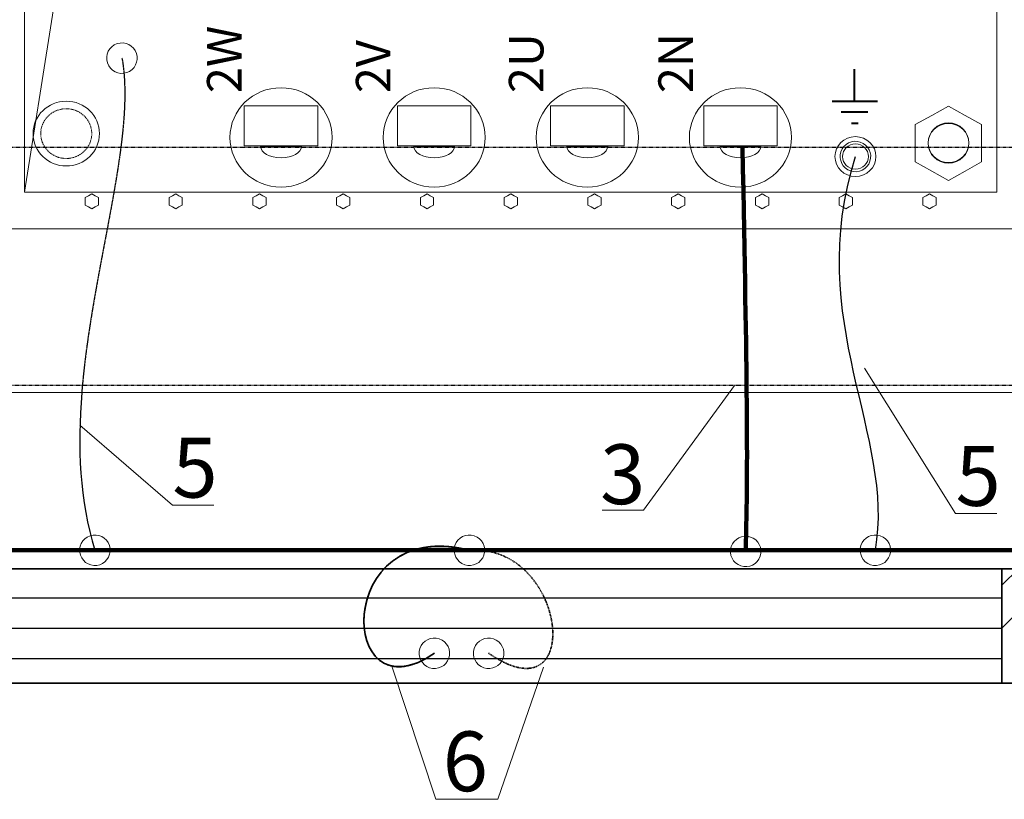
# Model space of a CAD drawing. Units: millimetres. Extents: x 1642 to 57648, y -1205 to 11138.
# Drawn here: x 16813 to 17846, y 7127 to 7946 of the extents above; entities that cross this region are included whole.
import ezdxf

# ---------------------------------------------------------------- set-up
doc = ezdxf.new("R2010")
doc.units = ezdxf.units.MM
for name, pattern in [('New Line13', [1, 0.5, -0.5]), ('New Line29', [1, 0.5, -0.5]), ('New Line33', [1, 0.5, -0.5]), ('New Line39', [0.8, 0.5, -0.3]), ('New Line42', [1, 0.5, -0.5]), ('New Line43', [1, 0.5, -0.5]), ('New Line51', [0.8, 0.5, -0.3])]:
    doc.linetypes.add(name, pattern=pattern)
doc.layers.add('vrstva1', color=7, linetype='Continuous')
doc.styles.add('Arial', font='Arial', dxfattribs={"height": 1})

msp = doc.modelspace()

# ---------------------------------------------------------------- hatches: boundary and pattern name
h = msp.add_hatch()
h.set_pattern_fill('ANSI33', color=256, scale=10, style=0)
h.set_pattern_definition([(45, (-53122.564, 3782.674), (-44.90128, 44.90128), []), (45, (-53077.66, 3782.674), (-44.90128, 44.90128), [31.75, -15.875])])
edge = h.paths.add_edge_path()
edge.add_spline(control_points=[(13683.6, 9909.2), (13683.6, 9909.2), (18443.6, 9909.2), (18443.6, 9909.2), (18443.6, 9909.2), (18443.6, 9909.2), (18443.6, 7249.2), (18443.6, 7249.2), (18443.6, 7249.2), (18443.6, 7249.2), (13683.6, 7249.2), (13683.6, 7249.2), (13683.6, 7249.2), (13683.6, 7249.2), (13683.6, 9909.2), (13683.6, 9909.2)], knot_values=[0, 0, 0, 0, 0.25, 0.25, 0.25, 0.25, 0.5, 0.5, 0.5, 0.5, 0.75, 0.75, 0.75, 0.75, 1, 1, 1, 1], degree=3, periodic=0)
edge = h.paths.add_edge_path(flags=16)
edge.add_spline(control_points=[(13803.6, 9729.2), (13803.6, 9729.2), (13864, 9789.2), (13864, 9789.2), (13864, 9789.2), (13864, 9789.2), (18263.2, 9789.2), (18263.2, 9789.2), (18263.2, 9789.2), (18263.2, 9789.2), (18323.6, 9729.2), (18323.6, 9729.2), (18323.6, 9729.2), (18323.6, 9729.2), (18323.6, 7429.2), (18323.6, 7429.2), (18323.6, 7429.2), (18323.6, 7429.2), (18264.1, 7369.2), (18264.1, 7369.2), (18264.1, 7369.2), (18264.1, 7369.2), (13863.6, 7369.2), (13863.6, 7369.2), (13863.6, 7369.2), (13863.6, 7369.2), (13803.6, 7429.2), (13803.6, 7429.2), (13803.6, 7429.2), (13803.6, 7429.2), (13803.6, 9729.2), (13803.6, 9729.2)], knot_values=[0, 0, 0, 0, 0.125, 0.125, 0.125, 0.125, 0.25, 0.25, 0.25, 0.25, 0.375, 0.375, 0.375, 0.375, 0.5, 0.5, 0.5, 0.5, 0.625, 0.625, 0.625, 0.625, 0.75, 0.75, 0.75, 0.75, 0.875, 0.875, 0.875, 0.875, 1, 1, 1, 1], degree=3, periodic=0)
edge = h.paths.add_edge_path()
edge.add_spline(control_points=[(15843.5, 7369.2), (15843.5, 7369.2), (15843.5, 7249.2), (15843.5, 7249.2), (15843.5, 7249.2), (15843.5, 7249.2), (15043.5, 7249.2), (15043.5, 7249.2), (15043.5, 7249.2), (15043.5, 7249.2), (15043.5, 7369.2), (15043.5, 7369.2), (15043.5, 7369.2), (15043.5, 7369.2), (15843.5, 7369.2), (15843.5, 7369.2)], knot_values=[0, 0, 0, 0, 0.25, 0.25, 0.25, 0.25, 0.5, 0.5, 0.5, 0.5, 0.75, 0.75, 0.75, 0.75, 1, 1, 1, 1], degree=3, periodic=0)
edge = h.paths.add_edge_path(flags=16)
edge.add_spline(control_points=[(16543.5, 7369.2), (16543.5, 7369.2), (17843.5, 7369.2), (17843.5, 7369.2), (17843.5, 7369.2), (17843.5, 7369.2), (17843.5, 7249.2), (17843.5, 7249.2), (17843.5, 7249.2), (17843.5, 7249.2), (16543.5, 7249.2), (16543.5, 7249.2), (16543.5, 7249.2), (16543.5, 7249.2), (16543.5, 7369.2), (16543.5, 7369.2)], knot_values=[0, 0, 0, 0, 0.25, 0.25, 0.25, 0.25, 0.5, 0.5, 0.5, 0.5, 0.75, 0.75, 0.75, 0.75, 1, 1, 1, 1], degree=3, periodic=0)
edge = h.paths.add_edge_path()
edge.add_spline(control_points=[(18323.6, 8479.2), (18323.6, 8479.2), (18443.6, 8479.2), (18443.6, 8479.2), (18443.6, 8479.2), (18443.6, 8479.2), (18443.6, 7429.2), (18443.6, 7429.2), (18443.6, 7429.2), (18443.6, 7429.2), (18323.6, 7429.2), (18323.6, 7429.2), (18323.6, 7429.2), (18323.6, 7429.2), (18323.6, 8479.2), (18323.6, 8479.2)], knot_values=[0, 0, 0, 0, 0.25, 0.25, 0.25, 0.25, 0.5, 0.5, 0.5, 0.5, 0.75, 0.75, 0.75, 0.75, 1, 1, 1, 1], degree=3, periodic=0)
edge = h.paths.add_edge_path()
edge.add_spline(control_points=[(18323.6, 9729.2), (18323.6, 9729.2), (18443.6, 9729.2), (18443.6, 9729.2), (18443.6, 9729.2), (18443.6, 9729.2), (18443.6, 8679.2), (18443.6, 8679.2), (18443.6, 8679.2), (18443.6, 8679.2), (18323.6, 8679.2), (18323.6, 8679.2), (18323.6, 8679.2), (18323.6, 8679.2), (18323.6, 9729.2), (18323.6, 9729.2)], knot_values=[0, 0, 0, 0, 0.25, 0.25, 0.25, 0.25, 0.5, 0.5, 0.5, 0.5, 0.75, 0.75, 0.75, 0.75, 1, 1, 1, 1], degree=3, periodic=0)
edge = h.paths.add_edge_path()
edge.add_spline(control_points=[(16543.5, 9909.2), (16543.5, 9909.2), (17843.5, 9909.2), (17843.5, 9909.2), (17843.5, 9909.2), (17843.5, 9909.2), (17843.5, 9789.2), (17843.5, 9789.2), (17843.5, 9789.2), (17843.5, 9789.2), (16543.5, 9789.2), (16543.5, 9789.2), (16543.5, 9789.2), (16543.5, 9789.2), (16543.5, 9909.2), (16543.5, 9909.2)], knot_values=[0, 0, 0, 0, 0.25, 0.25, 0.25, 0.25, 0.5, 0.5, 0.5, 0.5, 0.75, 0.75, 0.75, 0.75, 1, 1, 1, 1], degree=3, periodic=0)
h = msp.add_hatch()
h.set_pattern_fill('ANSI31', color=256, scale=10, angle=135, style=0)
h.set_pattern_definition([(180, (-53122.564, 3782.674), (-5e-15, -31.75), [])])
edge = h.paths.add_edge_path()
edge.add_spline(control_points=[(16543.5, 9909.2), (16543.5, 9909.2), (17843.5, 9909.2), (17843.5, 9909.2), (17843.5, 9909.2), (17843.5, 9909.2), (17843.5, 9789.2), (17843.5, 9789.2), (17843.5, 9789.2), (17843.5, 9789.2), (16543.5, 9789.2), (16543.5, 9789.2), (16543.5, 9789.2), (16543.5, 9789.2), (16543.5, 9909.2), (16543.5, 9909.2)], knot_values=[0, 0, 0, 0, 0.25, 0.25, 0.25, 0.25, 0.5, 0.5, 0.5, 0.5, 0.75, 0.75, 0.75, 0.75, 1, 1, 1, 1], degree=3, periodic=0)
edge = h.paths.add_edge_path()
edge.add_spline(control_points=[(16543.5, 7369.2), (16543.5, 7369.2), (17843.5, 7369.2), (17843.5, 7369.2), (17843.5, 7369.2), (17843.5, 7369.2), (17843.5, 7249.2), (17843.5, 7249.2), (17843.5, 7249.2), (17843.5, 7249.2), (16543.5, 7249.2), (16543.5, 7249.2), (16543.5, 7249.2), (16543.5, 7249.2), (16543.5, 7369.2), (16543.5, 7369.2)], knot_values=[0, 0, 0, 0, 0.25, 0.25, 0.25, 0.25, 0.5, 0.5, 0.5, 0.5, 0.75, 0.75, 0.75, 0.75, 1, 1, 1, 1], degree=3, periodic=0)

# ---------------------------------------------------------------- linework, layer by layer
at = {"layer": 'vrstva1', "color": 0, "lineweight": 35}
for points in [[(13683.6, 9909.2), (13683.6, 9909.2), (18443.6, 9909.2), (18443.6, 9909.2), (18443.6, 9909.2), (18443.6, 9909.2), (18443.6, 7249.2), (18443.6, 7249.2), (18443.6, 7249.2), (18443.6, 7249.2), (13683.6, 7249.2), (13683.6, 7249.2), (13683.6, 7249.2), (13683.6, 7249.2), (13683.6, 9909.2), (13683.6, 9909.2)], [(16543.5, 7369.2), (16543.5, 7369.2), (17843.5, 7369.2), (17843.5, 7369.2), (17843.5, 7369.2), (17843.5, 7369.2), (17843.5, 7249.2), (17843.5, 7249.2), (17843.5, 7249.2), (17843.5, 7249.2), (16543.5, 7249.2), (16543.5, 7249.2), (16543.5, 7249.2), (16543.5, 7249.2), (16543.5, 7369.2), (16543.5, 7369.2)]]:
    msp.add_open_spline(points, degree=3, knots=[0, 0, 0, 0, 0.25, 0.25, 0.25, 0.25, 0.5, 0.5, 0.5, 0.5, 0.75, 0.75, 0.75, 0.75, 1, 1, 1, 1], dxfattribs=at)
at = {"layer": 'vrstva1', "lineweight": 35}
for points in [[(13864, 9789.2), (13864, 9789.2), (18263.2, 9789.2), (18263.2, 9789.2), (18263.2, 9789.2), (18263.2, 9789.2), (18323.6, 9729.2), (18323.6, 9729.2), (18323.6, 9729.2), (18323.6, 9729.2), (18323.6, 7429.2), (18323.6, 7429.2), (18323.6, 7429.2), (18323.6, 7429.2), (18264.1, 7369.2), (18264.1, 7369.2), (18264.1, 7369.2), (18264.1, 7369.2), (13863.6, 7369.2), (13863.6, 7369.2), (13863.6, 7369.2), (13863.6, 7369.2), (13803.6, 7429.2), (13803.6, 7429.2), (13803.6, 7429.2), (13803.6, 7429.2), (13803.6, 9729.2), (13803.6, 9729.2), (13803.6, 9729.2), (13803.6, 9729.2), (13864, 9789.2), (13864, 9789.2)], [(13803.6, 9729.2), (13803.6, 9729.2), (13864, 9789.2), (13864, 9789.2), (13864, 9789.2), (13864, 9789.2), (18263.2, 9789.2), (18263.2, 9789.2), (18263.2, 9789.2), (18263.2, 9789.2), (18323.6, 9729.2), (18323.6, 9729.2), (18323.6, 9729.2), (18323.6, 9729.2), (18323.6, 7429.2), (18323.6, 7429.2), (18323.6, 7429.2), (18323.6, 7429.2), (18264.1, 7369.2), (18264.1, 7369.2), (18264.1, 7369.2), (18264.1, 7369.2), (13863.6, 7369.2), (13863.6, 7369.2), (13863.6, 7369.2), (13863.6, 7369.2), (13803.6, 7429.2), (13803.6, 7429.2), (13803.6, 7429.2), (13803.6, 7429.2), (13803.6, 9729.2), (13803.6, 9729.2)]]:
    msp.add_open_spline(points, degree=3, knots=[0, 0, 0, 0, 0.125, 0.125, 0.125, 0.125, 0.25, 0.25, 0.25, 0.25, 0.375, 0.375, 0.375, 0.375, 0.5, 0.5, 0.5, 0.5, 0.625, 0.625, 0.625, 0.625, 0.75, 0.75, 0.75, 0.75, 0.875, 0.875, 0.875, 0.875, 1, 1, 1, 1], dxfattribs=at)
at = {"layer": 'vrstva1', "lineweight": 18}
for points, knots in [([(16333.1, 7369.4), (16333.1, 7369.4), (18264.1, 7369.4), (18264.1, 7369.4), (18264.1, 7369.4), (18264.1, 7369.4), (18323.6, 7429.2), (18323.6, 7429.2), (18323.6, 7429.2), (18323.6, 7429.2), (18323.6, 8579.3), (18323.6, 8579.3), (18323.6, 8579.3), (18323.6, 8579.3), (16333.1, 8579.3), (16333.1, 8579.3), (16333.1, 8579.3), (16333.1, 8579.3), (16333.1, 7369.4), (16333.1, 7369.4)], [0, 0, 0, 0, 0.2, 0.2, 0.2, 0.2, 0.4, 0.4, 0.4, 0.4, 0.6, 0.6, 0.6, 0.6, 0.8, 0.8, 0.8, 0.8, 1, 1, 1, 1]), ([(16818.3, 7764.4), (16818.3, 7764.4), (16818.3, 8184.4), (16818.3, 8184.4), (16818.3, 8184.4), (16818.3, 8184.4), (17838.3, 8184.4), (17838.3, 8184.4), (17838.3, 8184.4), (17838.3, 8184.4), (17838.3, 7764.4), (17838.3, 7764.4), (17838.3, 7764.4), (17838.3, 7764.4), (16818.3, 7764.4), (16818.3, 7764.4)], [0, 0, 0, 0, 0.25, 0.25, 0.25, 0.25, 0.5, 0.5, 0.5, 0.5, 0.75, 0.75, 0.75, 0.75, 1, 1, 1, 1]), ([(16862, 7792), (16881.3, 7792), (16896.8, 7807.2), (16896.8, 7826), (16896.8, 7826), (16896.8, 7844.8), (16881.3, 7860), (16862, 7860), (16862, 7860), (16842.8, 7860), (16827.2, 7844.8), (16827.2, 7826), (16827.2, 7826), (16827.2, 7807.2), (16842.8, 7792), (16862, 7792)], [0, 0, 0, 0, 0.25, 0.25, 0.25, 0.25, 0.5, 0.5, 0.5, 0.5, 0.75, 0.75, 0.75, 0.75, 1, 1, 1, 1])]:
    msp.add_open_spline(points, degree=3, knots=knots, dxfattribs=at)
at = {"layer": 'vrstva1', "color": 254, "lineweight": 18}
for points, knots in [([(16743.6, 7726.2), (16743.6, 7726.2), (17913, 7726.2), (17913, 7726.2), (17913, 7726.2), (17913, 7726.2), (17913, 8210.8), (17913, 8210.8), (17913, 8210.8), (17913, 8210.8), (16743.6, 8210.8), (16743.6, 8210.8), (16743.6, 8210.8), (16743.6, 8210.8), (16743.6, 7726.2), (16743.6, 7726.2)], [0, 0, 0, 0, 0.25, 0.25, 0.25, 0.25, 0.5, 0.5, 0.5, 0.5, 0.75, 0.75, 0.75, 0.75, 1, 1, 1, 1]), ([(17048.8, 7813), (17048.8, 7813), (17126, 7813), (17126, 7813), (17126, 7813), (17126, 7813), (17126, 7855.3), (17126, 7855.3), (17126, 7855.3), (17126, 7855.3), (17048.8, 7855.3), (17048.8, 7855.3), (17048.8, 7855.3), (17048.8, 7855.3), (17048.8, 7813), (17048.8, 7813)], [0, 0, 0, 0, 0.25, 0.25, 0.25, 0.25, 0.5, 0.5, 0.5, 0.5, 0.75, 0.75, 0.75, 0.75, 1, 1, 1, 1]), ([(17209.4, 7813), (17209.4, 7813), (17286.6, 7813), (17286.6, 7813), (17286.6, 7813), (17286.6, 7813), (17286.6, 7855.3), (17286.6, 7855.3), (17286.6, 7855.3), (17286.6, 7855.3), (17209.4, 7855.3), (17209.4, 7855.3), (17209.4, 7855.3), (17209.4, 7855.3), (17209.4, 7813), (17209.4, 7813)], [0, 0, 0, 0, 0.25, 0.25, 0.25, 0.25, 0.5, 0.5, 0.5, 0.5, 0.75, 0.75, 0.75, 0.75, 1, 1, 1, 1]), ([(17370, 7813), (17370, 7813), (17447.2, 7813), (17447.2, 7813), (17447.2, 7813), (17447.2, 7813), (17447.2, 7855.3), (17447.2, 7855.3), (17447.2, 7855.3), (17447.2, 7855.3), (17370, 7855.3), (17370, 7855.3), (17370, 7855.3), (17370, 7855.3), (17370, 7813), (17370, 7813)], [0, 0, 0, 0, 0.25, 0.25, 0.25, 0.25, 0.5, 0.5, 0.5, 0.5, 0.75, 0.75, 0.75, 0.75, 1, 1, 1, 1]), ([(17530.7, 7813), (17530.7, 7813), (17607.9, 7813), (17607.9, 7813), (17607.9, 7813), (17607.9, 7813), (17607.9, 7855.3), (17607.9, 7855.3), (17607.9, 7855.3), (17607.9, 7855.3), (17530.7, 7855.3), (17530.7, 7855.3), (17530.7, 7855.3), (17530.7, 7855.3), (17530.7, 7813), (17530.7, 7813)], [0, 0, 0, 0, 0.25, 0.25, 0.25, 0.25, 0.5, 0.5, 0.5, 0.5, 0.75, 0.75, 0.75, 0.75, 1, 1, 1, 1]), ([(17108.8, 7812.6), (17108.8, 7806.1), (17099.2, 7800.7), (17087.4, 7800.7), (17087.4, 7800.7), (17075.6, 7800.7), (17065.9, 7806.1), (17065.9, 7812.6), (17065.9, 7812.6), (17065.9, 7812.6), (17108.8, 7812.6), (17108.8, 7812.6)], [0, 0, 0, 0, 0.333333, 0.333333, 0.333333, 0.333333, 0.666667, 0.666667, 0.666667, 0.666667, 1, 1, 1, 1]), ([(17269.4, 7812.6), (17269.4, 7806.1), (17259.8, 7800.7), (17248, 7800.7), (17248, 7800.7), (17236.2, 7800.7), (17226.6, 7806.1), (17226.6, 7812.6), (17226.6, 7812.6), (17226.6, 7812.6), (17269.4, 7812.6), (17269.4, 7812.6)], [0, 0, 0, 0, 0.333333, 0.333333, 0.333333, 0.333333, 0.666667, 0.666667, 0.666667, 0.666667, 1, 1, 1, 1]), ([(17430, 7812.6), (17430, 7806.1), (17420.4, 7800.7), (17408.6, 7800.7), (17408.6, 7800.7), (17396.8, 7800.7), (17387.2, 7806.1), (17387.2, 7812.6), (17387.2, 7812.6), (17387.2, 7812.6), (17430, 7812.6), (17430, 7812.6)], [0, 0, 0, 0, 0.333333, 0.333333, 0.333333, 0.333333, 0.666667, 0.666667, 0.666667, 0.666667, 1, 1, 1, 1]), ([(17590.7, 7812.6), (17590.7, 7806.1), (17581.1, 7800.7), (17569.3, 7800.7), (17569.3, 7800.7), (17557.5, 7800.7), (17547.9, 7806.1), (17547.9, 7812.6), (17547.9, 7812.6), (17547.9, 7812.6), (17590.7, 7812.6), (17590.7, 7812.6)], [0, 0, 0, 0, 0.333333, 0.333333, 0.333333, 0.333333, 0.666667, 0.666667, 0.666667, 0.666667, 1, 1, 1, 1])]:
    msp.add_open_spline(points, degree=3, knots=knots, dxfattribs=at)
at = {"layer": 'vrstva1', "color": 251, "lineweight": 18}
msp.add_open_spline([(16818.3, 7764.4), (16818.3, 7764.4), (16818.3, 8184.4), (16818.3, 8184.4), (16818.3, 8184.4), (16818.3, 8184.4), (17838.3, 8184.4), (17838.3, 8184.4), (17838.3, 8184.4), (17838.3, 8184.4), (16875, 8123.1), (16875, 8123.1), (16875, 8123.1), (16875, 8123.1), (16818.3, 7764.4), (16818.3, 7764.4)], degree=3, knots=[0, 0, 0, 0, 0.25, 0.25, 0.25, 0.25, 0.5, 0.5, 0.5, 0.5, 0.75, 0.75, 0.75, 0.75, 1, 1, 1, 1], dxfattribs=at)
at = {"layer": 'vrstva1', "color": 7, "lineweight": 18}
for points in [[(16925.5, 7890), (16917.1, 7887.2), (16908.1, 7891.7), (16905.3, 7900.1), (16905.3, 7900.1), (16902.5, 7908.5), (16907, 7917.6), (16915.4, 7920.4), (16915.4, 7920.4), (16923.8, 7923.1), (16932.8, 7918.6), (16935.6, 7910.2), (16935.6, 7910.2), (16938.4, 7901.9), (16933.9, 7892.8), (16925.5, 7890)], [(17694.9, 7817.1), (17686.6, 7819.9), (17677.5, 7815.4), (17674.7, 7807), (17674.7, 7807), (17671.9, 7798.6), (17676.4, 7789.5), (17684.8, 7786.8), (17684.8, 7786.8), (17693.2, 7784), (17702.3, 7788.5), (17705.1, 7796.9), (17705.1, 7796.9), (17707.9, 7805.3), (17703.3, 7814.3), (17694.9, 7817.1)], [(16897.1, 7373.5), (16888.8, 7370.7), (16879.7, 7375.3), (16876.9, 7383.6), (16876.9, 7383.6), (16874.1, 7392), (16878.6, 7401.1), (16887, 7403.9), (16887, 7403.9), (16895.4, 7406.7), (16904.5, 7402.1), (16907.3, 7393.8), (16907.3, 7393.8), (16910, 7385.4), (16905.5, 7376.3), (16897.1, 7373.5)], [(17269.8, 7393.8), (17267, 7385.4), (17271.6, 7376.3), (17280, 7373.5), (17280, 7373.5), (17288.3, 7370.7), (17297.4, 7375.3), (17300.2, 7383.6), (17300.2, 7383.6), (17303, 7392), (17298.4, 7401.1), (17290.1, 7403.9), (17290.1, 7403.9), (17281.7, 7406.7), (17272.6, 7402.1), (17269.8, 7393.8)], [(17715.9, 7403.9), (17707.5, 7406.7), (17698.4, 7402.1), (17695.6, 7393.8), (17695.6, 7393.8), (17692.8, 7385.4), (17697.4, 7376.3), (17705.7, 7373.5), (17705.7, 7373.5), (17714.1, 7370.7), (17723.2, 7375.3), (17726, 7383.6), (17726, 7383.6), (17728.8, 7392), (17724.2, 7401.1), (17715.9, 7403.9)], [(17579.8, 7402.6), (17571.5, 7405.4), (17562.4, 7400.9), (17559.6, 7392.5), (17559.6, 7392.5), (17556.8, 7384.1), (17561.3, 7375.1), (17569.7, 7372.3), (17569.7, 7372.3), (17578.1, 7369.5), (17587.2, 7374), (17590, 7382.4), (17590, 7382.4), (17592.7, 7390.8), (17588.2, 7399.9), (17579.8, 7402.6)], [(17233.1, 7285.6), (17230.3, 7277.2), (17234.8, 7268.2), (17243.2, 7265.4), (17243.2, 7265.4), (17251.6, 7262.6), (17260.6, 7267.1), (17263.4, 7275.5), (17263.4, 7275.5), (17266.2, 7283.9), (17261.7, 7292.9), (17253.3, 7295.7), (17253.3, 7295.7), (17244.9, 7298.5), (17235.9, 7294), (17233.1, 7285.6)], [(17290, 7285.6), (17287.2, 7277.2), (17291.7, 7268.2), (17300.1, 7265.4), (17300.1, 7265.4), (17308.5, 7262.6), (17317.5, 7267.1), (17320.3, 7275.5), (17320.3, 7275.5), (17323.1, 7283.9), (17318.6, 7292.9), (17310.2, 7295.7), (17310.2, 7295.7), (17301.8, 7298.5), (17292.8, 7294), (17290, 7285.6)]]:
    msp.add_open_spline(points, degree=3, knots=[0, 0, 0, 0, 0.25, 0.25, 0.25, 0.25, 0.5, 0.5, 0.5, 0.5, 0.75, 0.75, 0.75, 0.75, 1, 1, 1, 1], dxfattribs=at)
at = {"layer": 'vrstva1', "color": 1, "linetype": 'New Line51', "lineweight": 25}
msp.add_open_spline([(16920.5, 7905.2), (16935.5, 7821), (16889, 7686.5), (16878.3, 7554.1)], degree=3, dxfattribs=at)
at = {"layer": 'vrstva1', "lineweight": 40}
for points in [[(17689, 7860.2), (17689, 7860.2), (17689, 7893.6), (17689, 7893.6)], [(17665.6, 7860.2), (17665.6, 7860.2), (17712.9, 7860.2), (17712.9, 7860.2)], [(17674.8, 7848.8), (17674.8, 7848.8), (17703, 7848.8), (17703, 7848.8)], [(17685.7, 7836.9), (17685.7, 7836.9), (17692.9, 7836.9), (17692.9, 7836.9)]]:
    msp.add_open_spline(points, degree=3, dxfattribs=at)
at = {"layer": 'vrstva1', "color": 14, "lineweight": 18}
for points in [[(17087.4, 7769.9), (17116.9, 7769.9), (17140.9, 7793.2), (17140.9, 7822), (17140.9, 7822), (17140.9, 7850.8), (17116.9, 7874.1), (17087.4, 7874.1), (17087.4, 7874.1), (17057.8, 7874.1), (17033.8, 7850.8), (17033.8, 7822), (17033.8, 7822), (17033.8, 7793.2), (17057.8, 7769.9), (17087.4, 7769.9)], [(17248, 7769.9), (17277.6, 7769.9), (17301.5, 7793.2), (17301.5, 7822), (17301.5, 7822), (17301.5, 7850.8), (17277.6, 7874.1), (17248, 7874.1), (17248, 7874.1), (17218.4, 7874.1), (17194.5, 7850.8), (17194.5, 7822), (17194.5, 7822), (17194.5, 7793.2), (17218.4, 7769.9), (17248, 7769.9)], [(17408.6, 7769.9), (17438.2, 7769.9), (17462.2, 7793.2), (17462.2, 7822), (17462.2, 7822), (17462.2, 7850.8), (17438.2, 7874.1), (17408.6, 7874.1), (17408.6, 7874.1), (17379.1, 7874.1), (17355.1, 7850.8), (17355.1, 7822), (17355.1, 7822), (17355.1, 7793.2), (17379.1, 7769.9), (17408.6, 7769.9)], [(17569.3, 7769.9), (17598.8, 7769.9), (17622.8, 7793.2), (17622.8, 7822), (17622.8, 7822), (17622.8, 7850.8), (17598.8, 7874.1), (17569.3, 7874.1), (17569.3, 7874.1), (17539.7, 7874.1), (17515.7, 7850.8), (17515.7, 7822), (17515.7, 7822), (17515.7, 7793.2), (17539.7, 7769.9), (17569.3, 7769.9)]]:
    msp.add_open_spline(points, degree=3, knots=[0, 0, 0, 0, 0.25, 0.25, 0.25, 0.25, 0.5, 0.5, 0.5, 0.5, 0.75, 0.75, 0.75, 0.75, 1, 1, 1, 1], dxfattribs=at)
at = {"layer": 'vrstva1', "linetype": 'New Line33', "lineweight": 18}
msp.add_open_spline([(16862, 7799.9), (16876.8, 7799.9), (16888.8, 7811.6), (16888.8, 7826), (16888.8, 7826), (16888.8, 7840.4), (16876.8, 7852.1), (16862, 7852.1), (16862, 7852.1), (16847.3, 7852.1), (16835.3, 7840.4), (16835.3, 7826), (16835.3, 7826), (16835.3, 7811.6), (16847.3, 7799.9), (16862, 7799.9)], degree=3, knots=[0, 0, 0, 0, 0.25, 0.25, 0.25, 0.25, 0.5, 0.5, 0.5, 0.5, 0.75, 0.75, 0.75, 0.75, 1, 1, 1, 1], dxfattribs=at)
at = {"layer": 'vrstva1', "color": 7, "lineweight": 15}
for points, knots in [([(17787.5, 7854.9), (17787.5, 7854.9), (17804.9, 7845.1), (17804.9, 7845.1), (17804.9, 7845.1), (17804.9, 7845.1), (17822.3, 7835.4), (17822.3, 7835.4), (17822.3, 7835.4), (17822.3, 7835.4), (17822.3, 7815.8), (17822.3, 7815.8), (17822.3, 7815.8), (17822.3, 7815.8), (17822.3, 7796.2), (17822.3, 7796.2), (17822.3, 7796.2), (17822.3, 7796.2), (17804.9, 7786.5), (17804.9, 7786.5), (17804.9, 7786.5), (17804.9, 7786.5), (17787.5, 7776.7), (17787.5, 7776.7), (17787.5, 7776.7), (17787.5, 7776.7), (17770.1, 7786.5), (17770.1, 7786.5), (17770.1, 7786.5), (17770.1, 7786.5), (17752.7, 7796.2), (17752.7, 7796.2), (17752.7, 7796.2), (17752.7, 7796.2), (17752.7, 7815.8), (17752.7, 7815.8), (17752.7, 7815.8), (17752.7, 7815.8), (17752.7, 7835.4), (17752.7, 7835.4), (17752.7, 7835.4), (17752.7, 7835.4), (17770.1, 7845.1), (17770.1, 7845.1), (17770.1, 7845.1), (17770.1, 7845.1), (17787.5, 7854.9), (17787.5, 7854.9)], [0, 0, 0, 0, 0.083333, 0.083333, 0.083333, 0.083333, 0.166667, 0.166667, 0.166667, 0.166667, 0.25, 0.25, 0.25, 0.25, 0.333333, 0.333333, 0.333333, 0.333333, 0.416667, 0.416667, 0.416667, 0.416667, 0.5, 0.5, 0.5, 0.5, 0.583333, 0.583333, 0.583333, 0.583333, 0.666667, 0.666667, 0.666667, 0.666667, 0.75, 0.75, 0.75, 0.75, 0.833333, 0.833333, 0.833333, 0.833333, 0.916667, 0.916667, 0.916667, 0.916667, 1, 1, 1, 1]), ([(17787.5, 7836.6), (17799.3, 7836.6), (17808.9, 7827.3), (17808.9, 7815.8), (17808.9, 7815.8), (17808.9, 7804.3), (17799.3, 7795), (17787.5, 7795), (17787.5, 7795), (17775.7, 7795), (17766.1, 7804.3), (17766.1, 7815.8), (17766.1, 7815.8), (17766.1, 7827.3), (17775.7, 7836.6), (17787.5, 7836.6)], [0, 0, 0, 0, 0.25, 0.25, 0.25, 0.25, 0.5, 0.5, 0.5, 0.5, 0.75, 0.75, 0.75, 0.75, 1, 1, 1, 1])]:
    msp.add_open_spline(points, degree=3, knots=knots, dxfattribs=at)
at = {"layer": 'vrstva1', "color": 254, "lineweight": 15}
for points in [[(17787.5, 7837.2), (17799.3, 7837.2), (17808.9, 7827.9), (17808.9, 7816.3), (17808.9, 7816.3), (17808.9, 7804.8), (17799.3, 7795.5), (17787.5, 7795.5), (17787.5, 7795.5), (17775.7, 7795.5), (17766.1, 7804.8), (17766.1, 7816.3), (17766.1, 7816.3), (17766.1, 7827.9), (17775.7, 7837.2), (17787.5, 7837.2)], [(17689.9, 7822.8), (17701.8, 7822.8), (17711.4, 7813.5), (17711.4, 7801.9), (17711.4, 7801.9), (17711.4, 7790.4), (17701.8, 7781), (17689.9, 7781), (17689.9, 7781), (17678, 7781), (17668.4, 7790.4), (17668.4, 7801.9), (17668.4, 7801.9), (17668.4, 7813.5), (17678, 7822.8), (17689.9, 7822.8)]]:
    msp.add_open_spline(points, degree=3, knots=[0, 0, 0, 0, 0.25, 0.25, 0.25, 0.25, 0.5, 0.5, 0.5, 0.5, 0.75, 0.75, 0.75, 0.75, 1, 1, 1, 1], dxfattribs=at)
at = {"layer": 'vrstva1', "color": 254, "linetype": 'New Line29', "lineweight": 25}
msp.add_open_spline([(18328.8, 7811.6), (18328.8, 7811.6), (16408.9, 7811.6), (16408.9, 7811.6), (16408.9, 7811.6), (16408.9, 7811.6), (16408.9, 7561.6), (16408.9, 7561.6), (16408.9, 7561.6), (16408.9, 7561.6), (18328.8, 7561.6), (18328.8, 7561.6), (18328.8, 7561.6), (18328.8, 7561.6), (18328.8, 7811.6), (18328.8, 7811.6)], degree=3, knots=[0, 0, 0, 0, 0.25, 0.25, 0.25, 0.25, 0.5, 0.5, 0.5, 0.5, 0.75, 0.75, 0.75, 0.75, 1, 1, 1, 1], dxfattribs=at)
at = {"layer": 'vrstva1', "color": 3, "lineweight": 106}
msp.add_open_spline([(17571.5, 7811.6), (17576.2, 7561.6), (17577.4, 7485.5), (17574.8, 7387.5)], degree=3, dxfattribs=at)
at = {"layer": 'vrstva1', "color": 1, "lineweight": 15}
msp.add_open_spline([(17689.9, 7815.1), (17697.4, 7815.1), (17703.5, 7809.2), (17703.5, 7801.9), (17703.5, 7801.9), (17703.5, 7794.6), (17697.4, 7788.7), (17689.9, 7788.7), (17689.9, 7788.7), (17682.4, 7788.7), (17676.3, 7794.6), (17676.3, 7801.9), (17676.3, 7801.9), (17676.3, 7809.2), (17682.4, 7815.1), (17689.9, 7815.1)], degree=3, knots=[0, 0, 0, 0, 0.25, 0.25, 0.25, 0.25, 0.5, 0.5, 0.5, 0.5, 0.75, 0.75, 0.75, 0.75, 1, 1, 1, 1], dxfattribs=at)
at = {"layer": 'vrstva1', "color": 1, "lineweight": -3}
for points in [[(17710.8, 7388.7), (17732.2, 7509), (17635.6, 7628.9), (17689.9, 7801.9)], [(16878.3, 7554.1), (16873.8, 7497.2), (16875.8, 7440.7), (16892.1, 7388.7)]]:
    msp.add_open_spline(points, degree=3, dxfattribs=at)
at = {"layer": 'vrstva1', "lineweight": 5}
for points, knots in [([(16889, 7762.7), (16889, 7762.7), (16892.5, 7760.7), (16892.5, 7760.7), (16892.5, 7760.7), (16892.5, 7760.7), (16895.9, 7758.8), (16895.9, 7758.8), (16895.9, 7758.8), (16895.9, 7758.8), (16895.9, 7754.9), (16895.9, 7754.9), (16895.9, 7754.9), (16895.9, 7754.9), (16895.9, 7751), (16895.9, 7751), (16895.9, 7751), (16895.9, 7751), (16892.5, 7749), (16892.5, 7749), (16892.5, 7749), (16892.5, 7749), (16889, 7747), (16889, 7747), (16889, 7747), (16889, 7747), (16885.5, 7749), (16885.5, 7749), (16885.5, 7749), (16885.5, 7749), (16882, 7751), (16882, 7751), (16882, 7751), (16882, 7751), (16882, 7754.9), (16882, 7754.9), (16882, 7754.9), (16882, 7754.9), (16882, 7758.8), (16882, 7758.8), (16882, 7758.8), (16882, 7758.8), (16885.5, 7760.7), (16885.5, 7760.7), (16885.5, 7760.7), (16885.5, 7760.7), (16889, 7762.7), (16889, 7762.7)], [0, 0, 0, 0, 0.083333, 0.083333, 0.083333, 0.083333, 0.166667, 0.166667, 0.166667, 0.166667, 0.25, 0.25, 0.25, 0.25, 0.333333, 0.333333, 0.333333, 0.333333, 0.416667, 0.416667, 0.416667, 0.416667, 0.5, 0.5, 0.5, 0.5, 0.583333, 0.583333, 0.583333, 0.583333, 0.666667, 0.666667, 0.666667, 0.666667, 0.75, 0.75, 0.75, 0.75, 0.833333, 0.833333, 0.833333, 0.833333, 0.916667, 0.916667, 0.916667, 0.916667, 1, 1, 1, 1]), ([(16976.9, 7762.7), (16976.9, 7762.7), (16980.3, 7760.7), (16980.3, 7760.7), (16980.3, 7760.7), (16980.3, 7760.7), (16983.8, 7758.8), (16983.8, 7758.8), (16983.8, 7758.8), (16983.8, 7758.8), (16983.8, 7754.9), (16983.8, 7754.9), (16983.8, 7754.9), (16983.8, 7754.9), (16983.8, 7751), (16983.8, 7751), (16983.8, 7751), (16983.8, 7751), (16980.3, 7749), (16980.3, 7749), (16980.3, 7749), (16980.3, 7749), (16976.9, 7747), (16976.9, 7747), (16976.9, 7747), (16976.9, 7747), (16973.4, 7749), (16973.4, 7749), (16973.4, 7749), (16973.4, 7749), (16969.9, 7751), (16969.9, 7751), (16969.9, 7751), (16969.9, 7751), (16969.9, 7754.9), (16969.9, 7754.9), (16969.9, 7754.9), (16969.9, 7754.9), (16969.9, 7758.8), (16969.9, 7758.8), (16969.9, 7758.8), (16969.9, 7758.8), (16973.4, 7760.7), (16973.4, 7760.7), (16973.4, 7760.7), (16973.4, 7760.7), (16976.9, 7762.7), (16976.9, 7762.7)], [0, 0, 0, 0, 0.083333, 0.083333, 0.083333, 0.083333, 0.166667, 0.166667, 0.166667, 0.166667, 0.25, 0.25, 0.25, 0.25, 0.333333, 0.333333, 0.333333, 0.333333, 0.416667, 0.416667, 0.416667, 0.416667, 0.5, 0.5, 0.5, 0.5, 0.583333, 0.583333, 0.583333, 0.583333, 0.666667, 0.666667, 0.666667, 0.666667, 0.75, 0.75, 0.75, 0.75, 0.833333, 0.833333, 0.833333, 0.833333, 0.916667, 0.916667, 0.916667, 0.916667, 1, 1, 1, 1]), ([(17064.7, 7762.7), (17064.7, 7762.7), (17068.2, 7760.7), (17068.2, 7760.7), (17068.2, 7760.7), (17068.2, 7760.7), (17071.7, 7758.8), (17071.7, 7758.8), (17071.7, 7758.8), (17071.7, 7758.8), (17071.7, 7754.9), (17071.7, 7754.9), (17071.7, 7754.9), (17071.7, 7754.9), (17071.7, 7751), (17071.7, 7751), (17071.7, 7751), (17071.7, 7751), (17068.2, 7749), (17068.2, 7749), (17068.2, 7749), (17068.2, 7749), (17064.7, 7747), (17064.7, 7747), (17064.7, 7747), (17064.7, 7747), (17061.2, 7749), (17061.2, 7749), (17061.2, 7749), (17061.2, 7749), (17057.8, 7751), (17057.8, 7751), (17057.8, 7751), (17057.8, 7751), (17057.8, 7754.9), (17057.8, 7754.9), (17057.8, 7754.9), (17057.8, 7754.9), (17057.8, 7758.8), (17057.8, 7758.8), (17057.8, 7758.8), (17057.8, 7758.8), (17061.2, 7760.7), (17061.2, 7760.7), (17061.2, 7760.7), (17061.2, 7760.7), (17064.7, 7762.7), (17064.7, 7762.7)], [0, 0, 0, 0, 0.083333, 0.083333, 0.083333, 0.083333, 0.166667, 0.166667, 0.166667, 0.166667, 0.25, 0.25, 0.25, 0.25, 0.333333, 0.333333, 0.333333, 0.333333, 0.416667, 0.416667, 0.416667, 0.416667, 0.5, 0.5, 0.5, 0.5, 0.583333, 0.583333, 0.583333, 0.583333, 0.666667, 0.666667, 0.666667, 0.666667, 0.75, 0.75, 0.75, 0.75, 0.833333, 0.833333, 0.833333, 0.833333, 0.916667, 0.916667, 0.916667, 0.916667, 1, 1, 1, 1]), ([(17152.6, 7762.7), (17152.6, 7762.7), (17156.1, 7760.7), (17156.1, 7760.7), (17156.1, 7760.7), (17156.1, 7760.7), (17159.5, 7758.8), (17159.5, 7758.8), (17159.5, 7758.8), (17159.5, 7758.8), (17159.5, 7754.9), (17159.5, 7754.9), (17159.5, 7754.9), (17159.5, 7754.9), (17159.5, 7751), (17159.5, 7751), (17159.5, 7751), (17159.5, 7751), (17156.1, 7749), (17156.1, 7749), (17156.1, 7749), (17156.1, 7749), (17152.6, 7747), (17152.6, 7747), (17152.6, 7747), (17152.6, 7747), (17149.1, 7749), (17149.1, 7749), (17149.1, 7749), (17149.1, 7749), (17145.6, 7751), (17145.6, 7751), (17145.6, 7751), (17145.6, 7751), (17145.6, 7754.9), (17145.6, 7754.9), (17145.6, 7754.9), (17145.6, 7754.9), (17145.6, 7758.8), (17145.6, 7758.8), (17145.6, 7758.8), (17145.6, 7758.8), (17149.1, 7760.7), (17149.1, 7760.7), (17149.1, 7760.7), (17149.1, 7760.7), (17152.6, 7762.7), (17152.6, 7762.7)], [0, 0, 0, 0, 0.083333, 0.083333, 0.083333, 0.083333, 0.166667, 0.166667, 0.166667, 0.166667, 0.25, 0.25, 0.25, 0.25, 0.333333, 0.333333, 0.333333, 0.333333, 0.416667, 0.416667, 0.416667, 0.416667, 0.5, 0.5, 0.5, 0.5, 0.583333, 0.583333, 0.583333, 0.583333, 0.666667, 0.666667, 0.666667, 0.666667, 0.75, 0.75, 0.75, 0.75, 0.833333, 0.833333, 0.833333, 0.833333, 0.916667, 0.916667, 0.916667, 0.916667, 1, 1, 1, 1]), ([(17240.5, 7762.7), (17240.5, 7762.7), (17243.9, 7760.7), (17243.9, 7760.7), (17243.9, 7760.7), (17243.9, 7760.7), (17247.4, 7758.8), (17247.4, 7758.8), (17247.4, 7758.8), (17247.4, 7758.8), (17247.4, 7754.9), (17247.4, 7754.9), (17247.4, 7754.9), (17247.4, 7754.9), (17247.4, 7751), (17247.4, 7751), (17247.4, 7751), (17247.4, 7751), (17243.9, 7749), (17243.9, 7749), (17243.9, 7749), (17243.9, 7749), (17240.5, 7747), (17240.5, 7747), (17240.5, 7747), (17240.5, 7747), (17237, 7749), (17237, 7749), (17237, 7749), (17237, 7749), (17233.5, 7751), (17233.5, 7751), (17233.5, 7751), (17233.5, 7751), (17233.5, 7754.9), (17233.5, 7754.9), (17233.5, 7754.9), (17233.5, 7754.9), (17233.5, 7758.8), (17233.5, 7758.8), (17233.5, 7758.8), (17233.5, 7758.8), (17237, 7760.7), (17237, 7760.7), (17237, 7760.7), (17237, 7760.7), (17240.5, 7762.7), (17240.5, 7762.7)], [0, 0, 0, 0, 0.083333, 0.083333, 0.083333, 0.083333, 0.166667, 0.166667, 0.166667, 0.166667, 0.25, 0.25, 0.25, 0.25, 0.333333, 0.333333, 0.333333, 0.333333, 0.416667, 0.416667, 0.416667, 0.416667, 0.5, 0.5, 0.5, 0.5, 0.583333, 0.583333, 0.583333, 0.583333, 0.666667, 0.666667, 0.666667, 0.666667, 0.75, 0.75, 0.75, 0.75, 0.833333, 0.833333, 0.833333, 0.833333, 0.916667, 0.916667, 0.916667, 0.916667, 1, 1, 1, 1]), ([(17328.3, 7762.7), (17328.3, 7762.7), (17331.8, 7760.7), (17331.8, 7760.7), (17331.8, 7760.7), (17331.8, 7760.7), (17335.3, 7758.8), (17335.3, 7758.8), (17335.3, 7758.8), (17335.3, 7758.8), (17335.3, 7754.9), (17335.3, 7754.9), (17335.3, 7754.9), (17335.3, 7754.9), (17335.3, 7751), (17335.3, 7751), (17335.3, 7751), (17335.3, 7751), (17331.8, 7749), (17331.8, 7749), (17331.8, 7749), (17331.8, 7749), (17328.3, 7747), (17328.3, 7747), (17328.3, 7747), (17328.3, 7747), (17324.8, 7749), (17324.8, 7749), (17324.8, 7749), (17324.8, 7749), (17321.4, 7751), (17321.4, 7751), (17321.4, 7751), (17321.4, 7751), (17321.4, 7754.9), (17321.4, 7754.9), (17321.4, 7754.9), (17321.4, 7754.9), (17321.4, 7758.8), (17321.4, 7758.8), (17321.4, 7758.8), (17321.4, 7758.8), (17324.8, 7760.7), (17324.8, 7760.7), (17324.8, 7760.7), (17324.8, 7760.7), (17328.3, 7762.7), (17328.3, 7762.7)], [0, 0, 0, 0, 0.083333, 0.083333, 0.083333, 0.083333, 0.166667, 0.166667, 0.166667, 0.166667, 0.25, 0.25, 0.25, 0.25, 0.333333, 0.333333, 0.333333, 0.333333, 0.416667, 0.416667, 0.416667, 0.416667, 0.5, 0.5, 0.5, 0.5, 0.583333, 0.583333, 0.583333, 0.583333, 0.666667, 0.666667, 0.666667, 0.666667, 0.75, 0.75, 0.75, 0.75, 0.833333, 0.833333, 0.833333, 0.833333, 0.916667, 0.916667, 0.916667, 0.916667, 1, 1, 1, 1]), ([(17416.2, 7762.7), (17416.2, 7762.7), (17419.7, 7760.7), (17419.7, 7760.7), (17419.7, 7760.7), (17419.7, 7760.7), (17423.1, 7758.8), (17423.1, 7758.8), (17423.1, 7758.8), (17423.1, 7758.8), (17423.1, 7754.9), (17423.1, 7754.9), (17423.1, 7754.9), (17423.1, 7754.9), (17423.1, 7751), (17423.1, 7751), (17423.1, 7751), (17423.1, 7751), (17419.7, 7749), (17419.7, 7749), (17419.7, 7749), (17419.7, 7749), (17416.2, 7747), (17416.2, 7747), (17416.2, 7747), (17416.2, 7747), (17412.7, 7749), (17412.7, 7749), (17412.7, 7749), (17412.7, 7749), (17409.2, 7751), (17409.2, 7751), (17409.2, 7751), (17409.2, 7751), (17409.2, 7754.9), (17409.2, 7754.9), (17409.2, 7754.9), (17409.2, 7754.9), (17409.2, 7758.8), (17409.2, 7758.8), (17409.2, 7758.8), (17409.2, 7758.8), (17412.7, 7760.7), (17412.7, 7760.7), (17412.7, 7760.7), (17412.7, 7760.7), (17416.2, 7762.7), (17416.2, 7762.7)], [0, 0, 0, 0, 0.083333, 0.083333, 0.083333, 0.083333, 0.166667, 0.166667, 0.166667, 0.166667, 0.25, 0.25, 0.25, 0.25, 0.333333, 0.333333, 0.333333, 0.333333, 0.416667, 0.416667, 0.416667, 0.416667, 0.5, 0.5, 0.5, 0.5, 0.583333, 0.583333, 0.583333, 0.583333, 0.666667, 0.666667, 0.666667, 0.666667, 0.75, 0.75, 0.75, 0.75, 0.833333, 0.833333, 0.833333, 0.833333, 0.916667, 0.916667, 0.916667, 0.916667, 1, 1, 1, 1]), ([(17504.1, 7762.7), (17504.1, 7762.7), (17507.5, 7760.7), (17507.5, 7760.7), (17507.5, 7760.7), (17507.5, 7760.7), (17511, 7758.8), (17511, 7758.8), (17511, 7758.8), (17511, 7758.8), (17511, 7754.9), (17511, 7754.9), (17511, 7754.9), (17511, 7754.9), (17511, 7751), (17511, 7751), (17511, 7751), (17511, 7751), (17507.5, 7749), (17507.5, 7749), (17507.5, 7749), (17507.5, 7749), (17504.1, 7747), (17504.1, 7747), (17504.1, 7747), (17504.1, 7747), (17500.6, 7749), (17500.6, 7749), (17500.6, 7749), (17500.6, 7749), (17497.1, 7751), (17497.1, 7751), (17497.1, 7751), (17497.1, 7751), (17497.1, 7754.9), (17497.1, 7754.9), (17497.1, 7754.9), (17497.1, 7754.9), (17497.1, 7758.8), (17497.1, 7758.8), (17497.1, 7758.8), (17497.1, 7758.8), (17500.6, 7760.7), (17500.6, 7760.7), (17500.6, 7760.7), (17500.6, 7760.7), (17504.1, 7762.7), (17504.1, 7762.7)], [0, 0, 0, 0, 0.083333, 0.083333, 0.083333, 0.083333, 0.166667, 0.166667, 0.166667, 0.166667, 0.25, 0.25, 0.25, 0.25, 0.333333, 0.333333, 0.333333, 0.333333, 0.416667, 0.416667, 0.416667, 0.416667, 0.5, 0.5, 0.5, 0.5, 0.583333, 0.583333, 0.583333, 0.583333, 0.666667, 0.666667, 0.666667, 0.666667, 0.75, 0.75, 0.75, 0.75, 0.833333, 0.833333, 0.833333, 0.833333, 0.916667, 0.916667, 0.916667, 0.916667, 1, 1, 1, 1]), ([(17591.9, 7762.7), (17591.9, 7762.7), (17595.4, 7760.7), (17595.4, 7760.7), (17595.4, 7760.7), (17595.4, 7760.7), (17598.9, 7758.8), (17598.9, 7758.8), (17598.9, 7758.8), (17598.9, 7758.8), (17598.9, 7754.9), (17598.9, 7754.9), (17598.9, 7754.9), (17598.9, 7754.9), (17598.9, 7751), (17598.9, 7751), (17598.9, 7751), (17598.9, 7751), (17595.4, 7749), (17595.4, 7749), (17595.4, 7749), (17595.4, 7749), (17591.9, 7747), (17591.9, 7747), (17591.9, 7747), (17591.9, 7747), (17588.4, 7749), (17588.4, 7749), (17588.4, 7749), (17588.4, 7749), (17585, 7751), (17585, 7751), (17585, 7751), (17585, 7751), (17585, 7754.9), (17585, 7754.9), (17585, 7754.9), (17585, 7754.9), (17585, 7758.8), (17585, 7758.8), (17585, 7758.8), (17585, 7758.8), (17588.4, 7760.7), (17588.4, 7760.7), (17588.4, 7760.7), (17588.4, 7760.7), (17591.9, 7762.7), (17591.9, 7762.7)], [0, 0, 0, 0, 0.083333, 0.083333, 0.083333, 0.083333, 0.166667, 0.166667, 0.166667, 0.166667, 0.25, 0.25, 0.25, 0.25, 0.333333, 0.333333, 0.333333, 0.333333, 0.416667, 0.416667, 0.416667, 0.416667, 0.5, 0.5, 0.5, 0.5, 0.583333, 0.583333, 0.583333, 0.583333, 0.666667, 0.666667, 0.666667, 0.666667, 0.75, 0.75, 0.75, 0.75, 0.833333, 0.833333, 0.833333, 0.833333, 0.916667, 0.916667, 0.916667, 0.916667, 1, 1, 1, 1]), ([(17679.8, 7762.7), (17679.8, 7762.7), (17683.3, 7760.7), (17683.3, 7760.7), (17683.3, 7760.7), (17683.3, 7760.7), (17686.7, 7758.8), (17686.7, 7758.8), (17686.7, 7758.8), (17686.7, 7758.8), (17686.7, 7754.9), (17686.7, 7754.9), (17686.7, 7754.9), (17686.7, 7754.9), (17686.7, 7751), (17686.7, 7751), (17686.7, 7751), (17686.7, 7751), (17683.3, 7749), (17683.3, 7749), (17683.3, 7749), (17683.3, 7749), (17679.8, 7747), (17679.8, 7747), (17679.8, 7747), (17679.8, 7747), (17676.3, 7749), (17676.3, 7749), (17676.3, 7749), (17676.3, 7749), (17672.8, 7751), (17672.8, 7751), (17672.8, 7751), (17672.8, 7751), (17672.8, 7754.9), (17672.8, 7754.9), (17672.8, 7754.9), (17672.8, 7754.9), (17672.8, 7758.8), (17672.8, 7758.8), (17672.8, 7758.8), (17672.8, 7758.8), (17676.3, 7760.7), (17676.3, 7760.7), (17676.3, 7760.7), (17676.3, 7760.7), (17679.8, 7762.7), (17679.8, 7762.7)], [0, 0, 0, 0, 0.083333, 0.083333, 0.083333, 0.083333, 0.166667, 0.166667, 0.166667, 0.166667, 0.25, 0.25, 0.25, 0.25, 0.333333, 0.333333, 0.333333, 0.333333, 0.416667, 0.416667, 0.416667, 0.416667, 0.5, 0.5, 0.5, 0.5, 0.583333, 0.583333, 0.583333, 0.583333, 0.666667, 0.666667, 0.666667, 0.666667, 0.75, 0.75, 0.75, 0.75, 0.833333, 0.833333, 0.833333, 0.833333, 0.916667, 0.916667, 0.916667, 0.916667, 1, 1, 1, 1]), ([(17767.7, 7762.7), (17767.7, 7762.7), (17771.1, 7760.7), (17771.1, 7760.7), (17771.1, 7760.7), (17771.1, 7760.7), (17774.6, 7758.8), (17774.6, 7758.8), (17774.6, 7758.8), (17774.6, 7758.8), (17774.6, 7754.9), (17774.6, 7754.9), (17774.6, 7754.9), (17774.6, 7754.9), (17774.6, 7751), (17774.6, 7751), (17774.6, 7751), (17774.6, 7751), (17771.1, 7749), (17771.1, 7749), (17771.1, 7749), (17771.1, 7749), (17767.7, 7747), (17767.7, 7747), (17767.7, 7747), (17767.7, 7747), (17764.2, 7749), (17764.2, 7749), (17764.2, 7749), (17764.2, 7749), (17760.7, 7751), (17760.7, 7751), (17760.7, 7751), (17760.7, 7751), (17760.7, 7754.9), (17760.7, 7754.9), (17760.7, 7754.9), (17760.7, 7754.9), (17760.7, 7758.8), (17760.7, 7758.8), (17760.7, 7758.8), (17760.7, 7758.8), (17764.2, 7760.7), (17764.2, 7760.7), (17764.2, 7760.7), (17764.2, 7760.7), (17767.7, 7762.7), (17767.7, 7762.7)], [0, 0, 0, 0, 0.083333, 0.083333, 0.083333, 0.083333, 0.166667, 0.166667, 0.166667, 0.166667, 0.25, 0.25, 0.25, 0.25, 0.333333, 0.333333, 0.333333, 0.333333, 0.416667, 0.416667, 0.416667, 0.416667, 0.5, 0.5, 0.5, 0.5, 0.583333, 0.583333, 0.583333, 0.583333, 0.666667, 0.666667, 0.666667, 0.666667, 0.75, 0.75, 0.75, 0.75, 0.833333, 0.833333, 0.833333, 0.833333, 0.916667, 0.916667, 0.916667, 0.916667, 1, 1, 1, 1]), ([(17838.3, 7427.3), (17838.3, 7427.3), (17795, 7427.3), (17795, 7427.3), (17795, 7427.3), (17795, 7427.3), (17699.4, 7579.8), (17699.4, 7579.8)], [0, 0, 0, 0, 0.5, 0.5, 0.5, 0.5, 1, 1, 1, 1]), ([(17424.1, 7430.7), (17424.1, 7430.7), (17467.4, 7430.7), (17467.4, 7430.7), (17467.4, 7430.7), (17467.4, 7430.7), (17563, 7561.6), (17563, 7561.6)], [0, 0, 0, 0, 0.5, 0.5, 0.5, 0.5, 1, 1, 1, 1]), ([(17016.8, 7435.9), (17016.8, 7435.9), (16973.5, 7435.9), (16973.5, 7435.9), (16973.5, 7435.9), (16973.5, 7435.9), (16876.4, 7520.1), (16876.4, 7520.1)], [0, 0, 0, 0, 0.5, 0.5, 0.5, 0.5, 1, 1, 1, 1]), ([(17293.1, 7127.3), (17293.1, 7127.3), (17249.8, 7127.3), (17249.8, 7127.3), (17249.8, 7127.3), (17249.8, 7127.3), (17203.6, 7267.2), (17203.6, 7267.2)], [0, 0, 0, 0, 0.5, 0.5, 0.5, 0.5, 1, 1, 1, 1]), ([(17271.4, 7127.3), (17271.4, 7127.3), (17314.7, 7127.3), (17314.7, 7127.3), (17314.7, 7127.3), (17314.7, 7127.3), (17362.5, 7266), (17362.5, 7266)], [0, 0, 0, 0, 0.5, 0.5, 0.5, 0.5, 1, 1, 1, 1])]:
    msp.add_open_spline(points, degree=3, knots=knots, dxfattribs=at)
at = {"layer": 'vrstva1', "color": 0, "lineweight": 18}
msp.add_open_spline([(16772.4, 7554.4), (16772.4, 7554.4), (17891.3, 7554.4), (17891.3, 7554.4), (17891.3, 7554.4), (17891.3, 7554.4), (17891.3, 7726.2), (17891.3, 7726.2), (17891.3, 7726.2), (17891.3, 7726.2), (16772.4, 7726.2), (16772.4, 7726.2), (16772.4, 7726.2), (16772.4, 7726.2), (16772.4, 7554.4), (16772.4, 7554.4)], degree=3, knots=[0, 0, 0, 0, 0.25, 0.25, 0.25, 0.25, 0.5, 0.5, 0.5, 0.5, 0.75, 0.75, 0.75, 0.75, 1, 1, 1, 1], dxfattribs=at)
at = {"layer": 'vrstva1', "color": 3, "lineweight": 35}
msp.add_open_spline([(17248.2, 7280.6), (17146.9, 7210.4), (17141.2, 7425.3), (17285, 7388.7)], degree=3, dxfattribs=at)
at = {"layer": 'vrstva1', "color": 2, "linetype": 'New Line39', "lineweight": 35}
msp.add_open_spline([(17248.2, 7280.6), (17146.9, 7210.4), (17141.2, 7425.3), (17285, 7388.7)], degree=3, dxfattribs=at)
at = {"layer": 'vrstva1', "color": 3, "linetype": 'New Line42', "lineweight": 35}
msp.add_open_spline([(17305.1, 7280.6), (17406.4, 7210.4), (17388.3, 7395.5), (17285, 7388.7)], degree=3, dxfattribs=at)
at = {"layer": 'vrstva1', "color": 2, "linetype": 'New Line43', "lineweight": 35}
msp.add_open_spline([(17305.1, 7280.6), (17406.4, 7210.4), (17388.3, 7395.5), (17285, 7388.7)], degree=3, dxfattribs=at)
at = {"layer": 'vrstva1', "color": 2, "lineweight": 200}
msp.add_open_spline([(13871.1, 7388.7), (13871.1, 7388.7), (18254.6, 7388.7), (18254.6, 7388.7)], degree=3, dxfattribs=at)
at = {"layer": 'vrstva1', "color": 3, "linetype": 'New Line13', "lineweight": 200}
msp.add_open_spline([(13871.1, 7388.7), (13871.1, 7388.7), (18254.6, 7388.7), (18254.6, 7388.7)], degree=3, dxfattribs=at)

# ---------------------------------------------------------------- texts
at = {"layer": 'vrstva1', "style": 'Arial', "oblique": 0}
for s, p in [('2W', (17045.9, 7868.4)), ('2V', (17202.1, 7868.4)), ('2U', (17362.6, 7868.4)), ('2N', (17519.4, 7868.4))]:
    msp.add_text(s, height=36.21, rotation=90, dxfattribs=at).set_placement(p)
for s, p in [('5', (16973.4, 7444)), ('3', (17422, 7437.1)), ('5', (17794.9, 7435.3)), ('6', (17256.9, 7135.8))]:
    msp.add_text(s, height=62.7, dxfattribs=at).set_placement(p)

doc.saveas('drawing.dxf')
